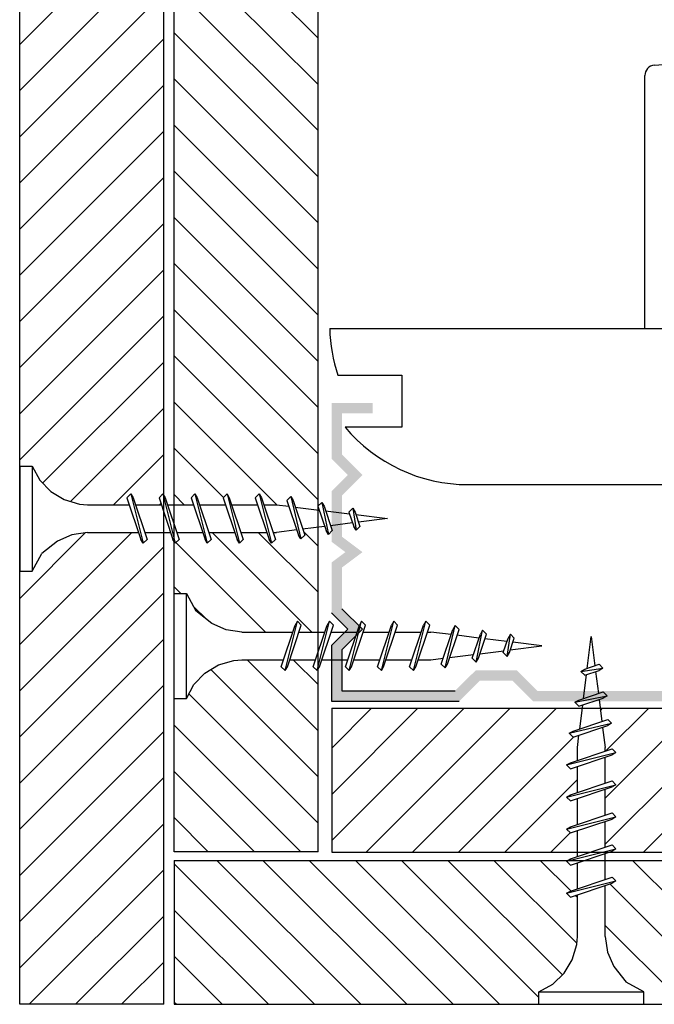
# Model space of a CAD drawing. Units: millimetres. Extents: x 255 to 1374, y 248 to 924.
# Drawn here: x 383 to 445, y 248 to 343 of the extents above; entities that cross this region are included whole.
import ezdxf

# ---------------------------------------------------------------- set-up
doc = ezdxf.new("R2010")
doc.units = ezdxf.units.MM
for name, color, linetype in [('CETRIS', 1, 'Continuous'), ('NOSNÉ KONSTRUKCE', 33, 'Continuous'), ('SPOJOVACÍ', 180, 'Continuous')]:
    doc.layers.add(name, color=color, linetype=linetype)
pattern_1 = [(45, (-30440.15201387741, -9342.890358251308), (-2.245064030267287, 2.245064030267288), [])]
pattern_2 = [(135, (-30440.15201387741, -9342.890358251308), (-2.245064030267288, -2.245064030267287), [])]

msp = doc.modelspace()

# ---------------------------------------------------------------- hatches: boundary and pattern name
at = {"layer": 'CETRIS'}
h = msp.add_hatch(dxfattribs=at)
h.set_pattern_fill('ANSI31', color=256, style=0)
h.set_pattern_definition(pattern_1)
h.paths.add_polyline_path([(397.2508426143231, 586.7804044096092), (396.7932720251173, 587.2379750014724), (397.0192489066812, 587.9104920998933), (394.4949064696174, 587.9104920998916), (394.2687749153101, 587.2379750014543), (394.0511137792691, 586.8603236261524), (393.6725322304464, 587.237975001467), (393.8986637847028, 587.9104920998933), (389.8504398854256, 587.9104920998933), (389.0635111622886, 587.8444496179717), (387.5826712952384, 587.4165687536724), (386.2636820169482, 586.6203382743578), (385.1949100275214, 585.5097083739919), (384.4507693910545, 584.1600232904447), (383.2508426143231, 584.1600232904466), (383.2508426143231, 299.9646385362493), (384.4507693910618, 299.9646385362511), (385.1949100275214, 298.6149534526875), (386.2636820169628, 297.5043235523435), (387.5826712952457, 296.7080930730162), (389.0635111622741, 296.2802122087205), (389.8504398854183, 296.2141697268007), (393.8986637847028, 296.2141697267989), (393.6725322304464, 296.8866868252271), (394.0511137792764, 297.2643382005417), (394.2687749153319, 296.8866868252307), (394.494906469632, 296.2141697268025), (397.0192489066812, 296.2141697268007), (396.7932720251101, 296.8866868252307), (397.2508426143231, 297.3442574170885)])
h.paths.add_polyline_path([(397.2508426143231, 293.5147995640645), (395.4025603745667, 293.5147995640645), (395.6286919288668, 292.8422824656326), (395.2510405557386, 292.4646310946891), (395.0324492437048, 292.8422824656399), (394.8063176894557, 293.5147995640645), (389.8504398854038, 293.5147995640645), (388.3268119319891, 293.2878366731829), (386.9129447222712, 292.6748508240334), (385.3885204126181, 291.465176679555), (384.4507693910545, 289.7643307589796), (383.2508426143231, 289.7643307589833), (383.2508426143231, 247.6238359823846), (397.2508426143231, 247.6238359823828)])
h.paths.add_polyline_path([(397.2508426143231, 610.5232366241753), (383.2508426143231, 610.5232366241753), (383.2508426143231, 594.3603310677144), (384.4507693910472, 594.3603310677127), (385.3885204126036, 592.65948514713), (386.9129447222712, 591.4498110026587), (388.3268119319745, 590.8368251535129), (389.8504398854183, 590.6098622626295), (394.8063176894557, 590.6098622626295), (395.032449243712, 591.282379361074), (395.2510405557386, 591.6600307320012), (395.6286919288741, 591.2823793610596), (395.402560374574, 590.6098622626295), (397.2508426143231, 590.6098622626295)])
h.paths.add_polyline_path([(634.9134774469039, 609.7107366241771, -0.4142135623724394), (634.1009774469039, 610.5232366241753), (620.9134774469039, 610.5232366241771), (620.9134774469039, 590.6098622626295), (622.7617596866529, 590.6098622626295), (622.5356281323602, 591.2823793610559), (622.9132795054956, 591.660030732005), (623.1318708175003, 591.2823793610669), (623.3580023717641, 590.6098622626314), (628.3138801758232, 590.6098622626295), (629.8375081292525, 590.8368251535129), (631.2513753389412, 591.4498110026606), (632.7757996486162, 592.6594851471373), (633.7135506701724, 594.3603310677127), (634.9134774469039, 594.3603310677144)])
h.paths.add_polyline_path([(634.9134774469039, 584.1600232904447), (633.7135506701724, 584.1600232904447), (632.9694100337055, 585.5097083739884), (631.9006380442788, 586.6203382743488), (630.5816487659813, 587.416568753676), (629.100808898931, 587.8444496179699), (628.3138801758085, 587.9104920998933), (624.265656276524, 587.9104920998933), (624.4917878307806, 587.2379750014651), (624.1132062819579, 586.8603236261524), (623.895545145895, 587.2379750014888), (623.669413591595, 587.9104920998933), (621.1450711545385, 587.9104920998933), (621.3710480361096, 587.2379750014633), (620.9134774469039, 586.7804044096073), (620.9134774469112, 572.805391931367), (634.9134774469039, 563.6733616776773)])
h.paths.add_polyline_path([(634.9134774469039, 563.6733616776719), (620.9134774469039, 572.8053919313616), (620.9134774469039, 361.0053663057433), (634.9134774468966, 368.5452878354726)])
h.paths.add_polyline_path([(634.9134774469039, 368.5452878354726), (620.9134774469039, 361.0053663057451), (620.9134774469039, 309.2135616356763), (634.9134774469039, 315.9748859810215)])
h.paths.add_polyline_path([(634.9134774468966, 315.9748859810197), (620.9134774469039, 309.2135616356745), (620.9134774469039, 297.3265876680934), (621.3533782872237, 296.8866868252307), (621.1274014056526, 296.2141697268025), (623.6517438427016, 296.2141697268007), (623.8778753970164, 296.8866868252307), (624.0955365330574, 297.2643382005453), (624.4741180818874, 296.8866868252307), (624.2479865276309, 296.2141697268025), (628.2962104269154, 296.2141697268025), (629.0831391500451, 296.2802122087223), (630.563979017088, 296.708093073018), (631.8829682953929, 297.504323552338), (632.9517402847978, 298.6149534526821), (633.695880921272, 299.9646385362493), (634.9134774469039, 299.9646385362493)])
h.paths.add_polyline_path([(634.9134774469039, 289.7643307589815), (633.6958809212865, 289.7643307589815), (632.7581298997229, 291.4651766795477), (631.2337055900625, 292.6748508240316), (629.8198383803665, 293.2878366731811), (628.29621042693, 293.5147995640627), (623.3403326228708, 293.5147995640627), (623.1142010686217, 292.8422824656363), (622.8956097565879, 292.4646310946909), (622.5179583834597, 292.8422824656363), (622.7440899377597, 293.5147995640645), (620.9134774469039, 293.5147995640627), (620.9134774469039, 247.6238359823828), (634.9134774469039, 247.6238359823846)])
h = msp.add_hatch(dxfattribs=at)
h.set_pattern_fill('ANSI31', color=256, angle=90, style=0)
h.set_pattern_definition(pattern_2)
h.paths.add_polyline_path([(412.2508426143231, 280.0012308931882), (411.7932720251173, 280.4588014850423), (412.0192489066885, 281.1313185834724), (409.4949064696248, 281.1313185834724), (409.2687749153319, 280.4588014850569), (409.0511137792764, 280.0811501097296), (408.6725322304464, 280.4588014850441), (408.8986637846955, 281.1313185834706), (404.8504398853892, 281.1313185834706), (404.0635111622886, 281.0652761015508), (402.5826712952311, 280.6373952372496), (401.2636820169482, 279.8411647579387), (400.1949100275214, 278.7305348575655), (399.4507693910618, 277.3808497740237), (398.2508426143231, 277.3808497740237), (398.2508426143231, 262.4479075431654), (412.2508426143231, 262.4479075431654)])
h.paths.add_polyline_path([(412.2508426143231, 294.018629667692), (410.7679595625358, 293.8333499815862), (410.9598493951107, 293.2627219243213), (410.5812678460043, 292.8850705533741), (410.363606709956, 293.2627219243231), (410.1958823717486, 293.7614883883134), (407.8961222484122, 293.4749680126797), (408.1088605809764, 292.8422824656345), (407.7312092078482, 292.4646310946927), (407.5126178958071, 292.8422824656418), (407.286486341507, 293.5147995640627), (404.7629194074743, 293.5147995640645), (404.989050961738, 292.8422824656363), (404.6104694129081, 292.4646310946909), (404.3928082768525, 292.8422824656399), (404.1666767225451, 293.5147995640645), (401.6431097885124, 293.5147995640645), (401.8692413427689, 292.8422824656363), (401.4906597939316, 292.4646310946909), (401.2729986576069, 292.8422824656636), (401.046867103365, 293.5147995640627), (398.5225246663085, 293.5147995640663), (398.7485015478359, 292.8422824656381), (398.2508426143231, 292.3446235346464), (398.2508426143085, 287.5811575512898), (399.4507693910618, 287.5811575512916), (400.3885204126036, 285.880311630709), (401.9129447222858, 284.670637486236), (403.3268119319745, 284.057651637092), (404.8504398854038, 283.8306887462085), (409.8063176894629, 283.8306887462104), (410.032449243712, 284.5032058446204), (410.2510405557313, 284.8808572155803), (410.6286919288668, 284.5032058446349), (410.4025603745667, 283.8306887462085), (412.2508426143231, 283.8306887462085)])
h.paths.add_polyline_path([(412.2508426143231, 588.0501250315782), (412.2444221688911, 588.0565297019884), (412.2508426143231, 588.0756106042109), (412.2508426143158, 588.4146360353197), (410.0441148815789, 588.1387950675298), (409.8268952757262, 587.492843168874), (409.6083039636996, 587.1142616205752), (409.2306525905642, 587.4928431688577), (409.4218322673023, 588.0613594162269), (408.2158307973204, 587.9104920998952), (406.975075121727, 587.9104920998933), (406.7489435674342, 587.2379750014597), (406.531282431386, 586.8603236261524), (406.1527008822722, 587.237975001467), (406.378832436565, 587.9104920998916), (403.8552655027142, 587.9104920998916), (403.6291339484505, 587.2379750014633), (403.4105426364458, 586.8603236261578), (403.0328912633176, 587.2379750014651), (403.2590228176177, 587.9104920998933), (400.7354558837596, 587.9104920998933), (400.5093243294886, 587.2379750014524), (400.2907330174694, 586.8603236261578), (399.9130816443411, 587.237975001467), (400.1392131985976, 587.9104920998952), (398.2508426143231, 587.9104920998952), (398.2508426143231, 296.2141697268025), (400.1392131985976, 296.2141697267989), (399.9130816443484, 296.8866868252271), (400.2907330174694, 297.2643382005435), (400.5093243295105, 296.8866868252034), (400.7354558837524, 296.2141697268007), (403.2590228176104, 296.2141697268025), (403.0328912633176, 296.8866868252289), (403.4105426364458, 297.2643382005362), (403.6291339484505, 296.8866868252525), (403.855265502707, 296.2141697267989), (406.378832436565, 296.2141697267989), (406.1527008822795, 296.8866868252307), (406.5312824313787, 297.2643382005399), (406.748943567427, 296.8866868252507), (406.975075121727, 296.2141697268007), (408.2158307973132, 296.2141697267989), (409.4218322673023, 296.0633024104654), (409.2306525905715, 296.6318186578364), (409.6083039636924, 297.0104002061189), (409.8268952757262, 296.6318186578455), (410.0441148815789, 295.9858667591661), (412.2508426143231, 295.7100257913726), (412.2508426143231, 296.0490512224687), (412.2444221688838, 296.0681321246984), (412.2508426143231, 296.0745367951212)])
h.paths.add_polyline_path([(412.2508426143158, 599.1638853945706), (411.7932720251101, 599.6214559864266), (412.0192489066739, 600.2939730848511), (409.4949064696175, 600.2939730848493), (409.2687749153246, 599.621455986432), (409.0511137792764, 599.2438046111065), (408.6725322304464, 599.6214559864247), (408.8986637847028, 600.2939730848511), (404.8504398854183, 600.2939730848511), (404.0635111622886, 600.2279306029294), (402.5826712952311, 599.8000497386283), (401.2636820169555, 599.0038192593138), (400.194910027536, 597.8931893589606), (399.4507693910545, 596.5435042754024), (398.2508426143158, 596.5435042754024), (398.2508426143158, 591.7800382920659), (398.7485015478214, 591.2823793610577), (398.5225246663085, 590.6098622626295), (401.046867103365, 590.6098622626295), (401.2729986576359, 591.2823793610778), (401.4906597939389, 591.6600307320086), (401.8692413427689, 591.2823793610559), (401.6431097885197, 590.6098622626295), (404.1666767225597, 590.6098622626295), (404.3928082768743, 591.2823793610759), (404.6104694129081, 591.6600307320012), (404.989050961738, 591.2823793610596), (404.7629194074889, 590.6098622626295), (407.2864863415215, 590.6098622626276), (407.5126178958289, 591.2823793610559), (407.7312092078482, 591.6600307320012), (408.1088605809837, 591.2823793610596), (407.8961222484267, 590.6496938140126), (410.1958823717486, 590.3631734383825), (410.3636067099633, 590.8619399023964), (410.581267845997, 591.2395912733181), (410.959849395118, 590.8619399023727), (410.7679595625431, 590.291311845106), (412.2508426143158, 590.1060321590039)])
h.paths.add_polyline_path([(412.2508426143231, 610.5232366241771), (398.2508426143158, 610.5232366241771), (398.2508426143158, 606.7438120526703), (399.4507693910618, 606.7438120526722), (400.3885204126109, 605.042966132095), (401.9129447222858, 603.8332919876093), (403.3268119319891, 603.2203061384689), (404.8504398853892, 602.9933432475872), (409.8063176894556, 602.9933432475872), (410.032449243712, 603.66586034603), (410.2510405557386, 604.0435117169627), (410.6286919288668, 603.6658603460173), (410.4025603745667, 602.9933432475872), (412.2508426143231, 602.9933432475872)])
h.paths.add_polyline_path([(619.9134774469039, 610.5232366241771), (605.9134774469039, 610.5232366241771), (605.9134774469039, 602.9933432475872), (607.7617596866603, 602.9933432475854), (607.5356281323674, 603.6658603460173), (607.9132795054956, 604.0435117169608), (608.1318708175075, 603.6658603460118), (608.3580023717567, 602.9933432475872), (613.3138801758232, 602.9933432475891), (614.8375081292451, 603.2203061384726), (616.2513753389484, 603.8332919876202), (617.775799648616, 605.042966132093), (618.7135506701651, 606.7438120526685), (619.9134774469111, 606.7438120526685)])
h.paths.add_polyline_path([(619.9134774469039, 596.5435042754024), (618.7135506701724, 596.5435042754024), (617.9694100336982, 597.8931893589479), (616.9006380442787, 599.0038192593138), (615.5816487659959, 599.8000497386247), (614.1008088989456, 600.2279306029277), (613.3138801758304, 600.2939730848511), (609.2656562765242, 600.2939730848511), (609.4917878307878, 599.6214559864247), (609.1132062819506, 599.2438046111137), (608.8955451459022, 599.6214559864156), (608.6694135916022, 600.2939730848511), (606.145071154553, 600.293973084853), (606.3710480361241, 599.6214559864247), (605.9134774469039, 599.1638853945706), (605.9134774469185, 590.1060321590039), (607.3963604986837, 590.291311845106), (607.2044706661163, 590.861939902369), (607.5830522152227, 591.2395912733181), (607.8007133512637, 590.861939902369), (607.9684376894711, 590.3631734383806), (610.2681978128003, 590.6496938140126), (610.0554594802579, 591.2823793610632), (610.4331108533788, 591.660030732005), (610.6517021654053, 591.282379361065), (610.8778337197054, 590.6098622626295), (613.401400653738, 590.6098622626276), (613.1752690994963, 591.2823793610542), (613.5538506483189, 591.660030732005), (613.7715117843745, 591.2823793610396), (613.9976433386673, 590.6098622626295), (616.5212102727146, 590.6098622626314), (616.2950787184581, 591.2823793610577), (616.6736602672881, 591.6600307320067), (616.8913214036056, 591.2823793610432), (617.117452957862, 590.6098622626295), (619.6417953949257, 590.6098622626295), (619.4158185134056, 591.2823793610596), (619.9134774469039, 591.7800382920512)])
h.paths.add_polyline_path([(619.9134774469039, 587.9104920998933), (618.0251068626294, 587.9104920998933), (618.2512384168712, 587.2379750014633), (617.8735870437577, 586.8603236261524), (617.6549957317238, 587.2379750014543), (617.4288641774674, 587.9104920998933), (614.9052972436093, 587.9104920998933), (615.1314287979094, 587.2379750014651), (614.7537774247812, 586.8603236261542), (614.535186112762, 587.2379750014651), (614.3090545585055, 587.9104920998933), (611.7854876246474, 587.9104920998933), (612.0116191789475, 587.2379750014615), (611.633037629841, 586.860323626156), (611.4153764938, 587.2379750014615), (611.1892449395, 587.9104920998952), (609.9484892638993, 587.9104920998916), (608.7424877939247, 588.0613594162286), (608.9336674706628, 587.4928431688577), (608.5560160975274, 587.1142616205788), (608.3374247854935, 587.4928431688649), (608.1202051796408, 588.1387950675279), (605.9134774469039, 588.4146360353179), (605.9134774469039, 588.0756106042217), (605.9198978923285, 588.0565297019901), (605.9134774469039, 588.050125031582), (605.9134774469039, 583.3463997277294, -0.1597071721540655), (605.9134774469039, 582.8402611807641), (605.9134774469039, 582.5897100603169), (619.9134774469039, 573.4576798066236)])
h.paths.add_polyline_path([(619.9134774469039, 573.457679806631), (605.9134774469039, 582.5897100603133), (605.9134774469039, 352.9268789524621), (619.9134774469039, 360.4668004821896)])
h.paths.add_polyline_path([(619.9134774469039, 360.4668004821933), (605.9134774469039, 352.9268789524603), (605.9134774469039, 301.9692855513776), (619.9134774469039, 308.7306098967264)])
h.paths.add_polyline_path([(619.9134774469039, 308.7306098967228), (605.9134774469039, 301.969285551374), (605.9134774469039, 295.7122345099933), (608.1025354307621, 295.9858667591661), (608.3197550366076, 296.6318186578127), (608.5383463486341, 297.0104002061189), (608.915997721755, 296.6318186578346), (608.7248180450242, 296.0633024104672), (609.9308195150278, 296.2141697268025), (611.1715751905994, 296.2141697268007), (611.3977067448996, 296.8866868252307), (611.6153678809478, 297.264338200538), (611.9939494300543, 296.8866868252271), (611.7678178757541, 296.2141697268007), (614.2913848096123, 296.2141697268007), (614.5175163638542, 296.8866868252234), (614.736107675888, 297.2643382005362), (615.1137590490162, 296.8866868252289), (614.887627494716, 296.2141697268007), (617.4111944285814, 296.2141697268007), (617.6373259828233, 296.8866868252234), (617.8559172948644, 297.2643382005417), (618.2335686679926, 296.8866868252289), (618.0074371137362, 296.2141697268007), (619.9134774469039, 296.2141697268025)])
h.paths.add_polyline_path([(619.9134774469039, 292.3269537858459), (619.3981487644978, 292.8422824656363), (619.6241256460252, 293.5147995640645), (617.0997832089688, 293.5147995640645), (616.8736516547124, 292.8422824656326), (616.6559905184022, 292.4646310946873), (616.2774089695649, 292.8422824656363), (616.5035405238214, 293.5147995640663), (613.979973589774, 293.5147995640663), (613.753842035474, 292.8422824656345), (613.5361808994257, 292.4646310946891), (613.157599350603, 292.8422824656345), (613.3837309048594, 293.5147995640645), (610.8601639708122, 293.5147995640645), (610.6340324165121, 292.8422824656254), (610.4154411044856, 292.4646310946927), (610.0377897313647, 292.8422824656381), (610.2505280639215, 293.4749680126797), (607.9507679405851, 293.7614883883134), (607.7830436023778, 293.2627219243104), (607.5653824663295, 292.8850705533795), (607.1868009172231, 293.2627219243195), (607.3786907497979, 293.833349981588), (605.9134774469039, 294.0164219106309), (605.9134774469039, 283.8306887462067), (607.744089937767, 283.8306887462085), (607.5179583834669, 284.5032058446386), (607.8956097565878, 284.880857215584), (608.1142010686217, 284.5032058446185), (608.3403326228708, 283.8306887462104), (613.2962104269299, 283.8306887462085), (614.8198383803592, 284.057651637092), (616.2337055900625, 284.6706374862433), (617.7581298997156, 285.880311630709), (618.6958809212792, 287.5811575512916), (619.9134774469039, 287.5811575512916)])
h.paths.add_polyline_path([(619.9134774469039, 277.3808497740237), (618.6958809212719, 277.3808497740237), (617.9517402848196, 278.7305348575528), (616.8829682953855, 279.8411647579332), (615.5639790171026, 280.6373952372514), (614.0831391500523, 281.0652761015526), (613.2962104269154, 281.1313185834742), (609.2479865276382, 281.131318583476), (609.4741180818946, 280.4588014850478), (609.0955365330645, 280.081150109735), (608.8778753970018, 280.4588014850332), (608.6517438427016, 281.1313185834724), (606.1274014056452, 281.1313185834724), (606.3533782872164, 280.4588014850405), (605.9134774469039, 280.0189006421833), (605.9134774469039, 262.4479075431654), (619.9134774469039, 262.4479075431654)])
h = msp.add_hatch(dxfattribs=at)
h.set_pattern_fill('ANSI31', color=256, style=0)
h.set_pattern_definition(pattern_1)
h.paths.add_polyline_path([(437.4644863527992, 270.7518258046375), (436.791969254371, 270.5256942503374), (436.41431787906, 270.9042757994475), (436.791969254371, 271.1219369354939), (437.4644863527992, 271.3480684897922), (437.4644863527992, 272.5888241653856), (437.6153536691326, 273.7948256353638), (437.0468374217725, 273.6036459586312), (436.668255873481, 273.9812973317593), (437.0468374217653, 274.1998886437877), (437.6927893204319, 274.417108249635), (437.9434745015223, 276.4225896896669), (413.5782543671721, 276.4225896896669), (413.5782543671721, 262.4225896896668), (437.4644863527992, 262.4225896896668), (437.4644863527992, 264.5122065666646), (436.791969254371, 264.2860750124082), (436.41431787906, 264.6637263855363), (436.791969254371, 264.8823176975611), (437.4644863527992, 265.1084492518139), (437.4644863527992, 267.6320161856756), (436.791969254371, 267.4058846313773), (436.41431787906, 267.7835360045037), (436.791969254371, 268.0021273165248), (437.4644863527992, 268.2282588707812)])
h.paths.add_polyline_path([(452.4076029840271, 273.0704108600448), (451.7350858855989, 272.8442793057902), (451.3574345102879, 273.2228608546183), (451.7350858855989, 273.4405219906702), (452.4076029840271, 273.6666535449703), (452.4076029840271, 276.190995982025), (451.7350858856061, 275.9650191004575), (451.2775152937447, 276.422589689665), (439.6851712471016, 276.422589689665), (439.8453060980082, 275.1409529305974), (440.4159341552785, 275.3328427631722), (440.7935855262239, 274.9542612140621), (440.4159341552931, 274.7366000780211), (439.9171676912865, 274.5688757398102), (440.2036880669238, 272.2691156164791), (440.8363736139635, 272.4818539490361), (441.2140249849089, 272.1042025759097), (440.8363736139635, 271.8856112638813), (440.1638565155353, 271.6594797095831), (440.1638565155353, 269.1359127755413), (440.8363736139635, 269.3620443297977), (441.2140249849089, 268.9834627809714), (440.8363736139635, 268.7658016449195), (440.1638565155353, 268.5396700906212), (440.1638565155353, 266.0161031565739), (440.8363736139635, 266.2422347108285), (441.2140249849089, 265.8636531620004), (440.8363736139635, 265.6459920256811), (440.1638565155353, 265.4198604714283), (440.1638565155353, 262.8955180343664), (440.8363736139635, 263.1214949158902), (441.2140249849089, 262.7438435430367), (440.6590076924967, 262.4225896896668), (448.6571341745785, 262.4225896896668), (448.6571341745785, 263.6225164663983), (450.0068192581438, 264.3666571028761), (451.1174491584951, 265.4354290922901), (451.9136796378206, 266.7544183705895), (452.3415605021127, 268.2352582376724), (452.4076029840271, 269.022186960693)])
h.paths.add_polyline_path([(563.0396771655705, 269.0221869607166), (563.0396771655705, 273.9780647648067), (562.3671600671423, 274.2041963190522), (561.9895086961969, 274.4227876310806), (562.3671600671423, 274.8004390042142), (563.0396771655705, 274.5743074499141), (563.0396771655705, 276.4225896896669), (455.1069731467633, 276.4225896896669), (455.1069731467633, 274.5743074499123), (455.7794902451915, 274.8004390042106), (456.1571416161369, 274.4227876310824), (455.7794902451769, 274.204196319054), (455.1069731467633, 273.978064764803), (455.1069731467633, 269.0221869607676), (455.3339360376467, 267.4985590073474), (455.9469218867944, 266.0846917976314), (457.1565960312782, 264.5602674879583), (458.8574419518463, 263.6225164663983), (458.8574419518463, 262.4225896896668), (559.2892083604874, 262.4225896896668), (559.2892083604802, 263.6225164663946), (560.9900542810556, 264.5602674879546), (562.1997284255394, 266.0846917976241), (562.8127142746871, 267.4985590073274)])
h.paths.add_polyline_path([(577.3102766983774, 272.4818539490397), (577.9429622454172, 272.2691156164846), (578.2294826210472, 274.5688757398029), (577.7307161570697, 274.7366000780139), (577.353064786117, 274.9542612140676), (577.7307161570552, 275.3328427631686), (578.3013442143182, 275.1409529305956), (578.4614790652321, 276.4225896896669), (566.8691350185964, 276.4225896896669), (566.4115644267349, 275.9650191004539), (565.7390473283067, 276.190995982025), (565.7390473283067, 273.6666535449703), (566.4115644267276, 273.4405219906721), (566.7892158020459, 273.2228608546238), (566.4115644267349, 272.8442793057938), (565.7390473283067, 273.070410860043), (565.7390473283067, 269.0221869607548), (565.8050898102356, 268.2352582376088), (566.2329706745277, 266.7544183705877), (567.0292011538457, 265.435429092281), (568.1398310542045, 264.3666571028725), (569.4895161377553, 263.6225164663928), (569.4895161377553, 262.4225896896668), (577.487642619837, 262.4225896896668), (576.9326253274393, 262.7438435430385), (577.3102766983702, 263.1214949158884), (577.9827937967984, 262.8955180343627), (577.9827937967984, 265.4198604714283), (577.3102766983556, 265.6459920256939), (576.9326253274248, 265.8636531619986), (577.3102766983702, 266.2422347108304), (577.9827937967984, 266.0161031565776), (577.9827937967984, 268.5396700906212), (577.3102766983847, 268.7658016449122), (576.9326253274248, 268.9834627809659), (577.3102766983629, 269.3620443297995), (577.9827937967984, 269.1359127755394), (577.9827937967984, 271.6594797095813), (577.3102766983556, 271.8856112638905), (576.9326253274248, 272.1042025759097)])
h.paths.add_polyline_path([(604.5683959451617, 276.422589689665), (580.203175810804, 276.4225896896669), (580.4538609918945, 274.417108249635), (581.0998128905612, 274.1998886437841), (581.4783944388527, 273.9812973317593), (581.0998128905684, 273.6036459586293), (580.5312966432011, 273.7948256353565), (580.6821639595345, 272.5888241653856), (580.6821639595345, 271.3480684897977), (581.3546810579627, 271.1219369354903), (581.7323324332737, 270.9042757994457), (581.3546810579627, 270.5256942503392), (580.6821639595345, 270.7518258046393), (580.6821639595345, 268.228258870783), (581.3546810579483, 268.0021273165248), (581.7323324332737, 267.7835360045055), (581.3546810579627, 267.4058846313791), (580.6821639595345, 267.6320161856792), (580.6821639595345, 265.1084492518139), (581.3546810579483, 264.8823176975702), (581.7323324332737, 264.6637263855382), (581.3546810579627, 264.2860750124082), (580.6821639595345, 264.5122065666628), (580.6821639595345, 262.4225896896687), (604.5683959451617, 262.4225896896668)])
h = msp.add_hatch(dxfattribs=at)
h.set_pattern_fill('ANSI31', color=256, angle=90, style=0)
h.set_pattern_definition(pattern_2)
h.paths.add_polyline_path([(437.4644863527992, 258.2716571527589), (436.791969254371, 258.0455255985061), (436.4143178790673, 258.4241071473379), (436.791969254371, 258.6417682833862), (437.4644863527992, 258.8678998376826), (437.4644863527992, 261.3922422747391), (436.7919692543637, 261.166265393168), (436.3343986625168, 261.6238359823828), (398.2698479756563, 261.6238359823828), (398.2698479756563, 247.6238359823828), (433.7140175433505, 247.6238359823828), (433.7140175433505, 248.8237627591161), (435.0637026269232, 249.5679033955939), (436.17433252726, 250.6366753850079), (436.9705630065855, 251.9556646633127), (437.3984438708776, 253.4365045303629), (437.4644863527992, 254.2234332535381)])
h.paths.add_polyline_path([(577.9827937967984, 259.179311057519), (577.3102766983702, 259.4054426117791), (576.9326253274176, 259.6240339237965), (577.3102766983702, 260.0016852969247), (577.9827937967984, 259.7755537426264), (577.9827937968057, 261.6238359823828), (440.1638565155353, 261.6238359823828), (440.1638565155353, 259.7755537426282), (440.8363736139635, 260.0016852969265), (441.2140249849089, 259.6240339237983), (440.8363736139635, 259.40544261177), (440.1638565155353, 259.1793110575153), (440.1638565155353, 254.2234332534599), (440.3908194064188, 252.6998053000434), (441.0038052555519, 251.2859380903364), (442.213479400043, 249.7615137806669), (443.9143253206184, 248.8237627591124), (443.9143253206184, 247.6238359823828), (574.2323249917152, 247.6238359823828), (574.2323249917152, 248.8237627591142), (575.9331709122907, 249.7615137806669), (577.1428450567673, 251.2859380903291), (577.7558309059149, 252.6998053000525), (577.9827937967984, 254.223433253509)])
h.paths.add_polyline_path([(619.8944720855706, 261.6238359823846), (581.812251649817, 261.6238359823846), (581.3546810579627, 261.1662653931716), (580.6821639595345, 261.3922422747409), (580.6821639595345, 258.8678998376826), (581.3546810579627, 258.6417682833862), (581.7323324332737, 258.4241071473379), (581.3546810579627, 258.0455255985061), (580.6821639595345, 258.2716571527589), (580.6821639595345, 254.2234332534945), (580.7482064414561, 253.4365045303611), (581.1760873057555, 251.9556646632872), (581.9723177850738, 250.6366753849952), (583.0829476854323, 249.5679033955975), (584.4326327689832, 248.8237627591088), (584.4326327689832, 247.623835982381), (619.8944720855706, 247.6238359823828)])
at = {"layer": 'NOSNÉ KONSTRUKCE'}
msp.add_hatch(color=256, dxfattribs=at).paths.add_polyline_path([(413.5749944271938, 297.5193302906145), (415.1607666950058, 299.1050793188869), (413.5749792544938, 300.690813174092), (413.574953352252, 306.1050549220117), (417.5749449470731, 306.1050740583587), (417.5749497311608, 305.1050740583696), (414.5749581363324, 305.1050597061193), (414.574977272814, 301.1050386154411), (416.5749973861729, 299.1050860846998), (414.5749964088444, 297.1051144174662), (414.5750155453333, 293.1050933267952), (416.5750332667867, 291.6051070976145), (414.5750298975817, 290.1051017319523), (414.5750490340706, 286.1050806412831), (416.5750691474222, 284.1051281105455), (414.5750681700937, 282.1051564433064), (414.5750873065826, 278.1051353526336), (425.5750241900659, 278.1051879773976), (427.5750251674017, 280.1051596446295), (431.5749978117365, 280.1051787808873), (433.5750179250807, 278.1052262501425), (444.5749548085713, 278.1052788749029), (455.5748916920692, 278.105331499667), (457.5748926693904, 280.1053031668989), (461.5748653137179, 280.1053223031585), (463.5748854270696, 278.1053697724118), (474.5748223105675, 278.1054223971759), (474.5748031740713, 282.1054434878488), (472.5747830607343, 284.1053960185954), (474.5747840380554, 286.1053676858291), (474.5747649015738, 290.1053887765037), (472.5747471800986, 291.6053750056716), (474.5747505493182, 293.1053803713412), (474.5747314128293, 297.1054014620122), (472.5747112994777, 299.1053539927479), (474.5747122767989, 301.1053256599962), (474.5746931403245, 305.1053467506599), (471.5749598872116, 305.1053323996466), (471.5749646700697, 306.1050740583587), (475.5749562648979, 306.1050549220117), (475.5749303626562, 300.6908131741029), (473.989142922137, 299.1050793188796), (475.5749151899562, 297.5193302906127), (475.5748916797292, 292.6050861203811), (474.2415516297096, 291.6050991240836), (475.5748821116194, 290.6050993701656), (475.5748586013924, 285.6908551999467), (473.9890711608804, 284.1051213447272), (475.5748434287069, 282.5193723164493), (475.5748414484533, 282.1054482717618), (475.5748031740568, 282.1054482719455), (475.5748223105529, 278.1054271812745), (475.5748175264434, 277.1051305685495), (463.1606741754494, 277.105189959012), (461.1606731981137, 279.1051616262457), (457.9891134888439, 279.105176799293), (455.9892025924036, 277.1053334817579), (433.1608162416432, 277.10522426855), (431.1607961282771, 279.1051767992949), (427.9892364190218, 279.1051616262457), (425.9892354417006, 277.105189959012), (413.5750920906994, 277.1051305685495), (413.5750661884357, 282.519372316442), (415.1608384562623, 284.1051213447308), (413.5750510157431, 285.690855199954), (413.5750275055234, 290.6050993701674), (414.9083579874331, 291.6050991240781), (413.5750179374135, 292.6050861203775)])

# ---------------------------------------------------------------- linework, layer by layer
at = {"layer": 'CETRIS'}
for p, q in [((383.2508426143231, 247.6238359823846), (383.2508426143231, 610.5232366241753)), ((397.2508426143231, 247.623835982381), (397.2508426143231, 610.5232366241753)), ((398.2508426143231, 262.4479075431654), (398.2508426143231, 610.5232366241753)), ((412.2508426143231, 262.4479075431654), (412.2508426143231, 610.5232366241753)), ((413.5782543671721, 276.4225896896669), (413.5782543671721, 262.4225896896668)), ((413.5782543671721, 276.4225896896669), (604.5683959451617, 276.4225896896669)), ((412.2508426143231, 262.4479075431654), (398.2508426143231, 262.4479075431654)), ((413.5782543671721, 262.4225896896668), (604.5683959451617, 262.4225896896668)), ((398.2698479756563, 261.6238359823828), (619.8944720855706, 261.6238359823828)), ((398.2698479756563, 261.6238359823828), (398.2698479756563, 247.6238359823828)), ((397.2508426143231, 247.623835982381), (383.2508426143231, 247.6238359823846)), ((398.2698479756563, 247.6238359823828), (619.8944720855706, 247.6238359823828))]:
    msp.add_line(p, q, dxfattribs=at)
at = {"layer": 'NOSNÉ KONSTRUKCE'}
for p, q in [((444.9425764584066, 338.9575877821125), (485.4738883591544, 342.2160141716731)), ((444.0227107395239, 313.3411074648747), (444.0227107395385, 337.9608037046973)), ((413.3872289888731, 313.3411074648747), (474.6461218125022, 313.3411074648747)), ((414.1900589454653, 308.8013036680413), (420.3866868309906, 308.8013036680395)), ((420.3866868309906, 308.8013036680413), (420.3866868309906, 303.7661341535631)), ((420.3866868309906, 303.7661341535631), (414.8786522721475, 303.7661341535631)), ((415.1608384562623, 284.1051213447272), (413.5750510157504, 285.6908551999504)), ((416.575069147415, 284.1051281105419), (414.5750490340633, 286.1050806412886)), ((413.5750661884357, 282.5193723164493), (415.1608384562623, 284.1051213447272)), ((414.5750681700937, 282.1051564433064), (416.575069147415, 284.1051281105419)), ((413.5750661884357, 282.5193723164493), (413.5750920906994, 277.1051305685495)), ((414.5750681700937, 282.1051564433064), (414.5750873065826, 278.1051353526336)), ((414.5750873065826, 278.1051353526336), (425.5750241900732, 278.1051879773976)), ((413.5750920906994, 277.1051305685495), (425.9892354417006, 277.105189959012))]:
    msp.add_line(p, q, dxfattribs=at)
msp.add_lwpolyline([(426.8385963965465, 298.1723557867144), (461.1947544048216, 298.1723557867144)], dxfattribs=at)
for centre, radius, start, end in [((445.0227107395384, 337.9608037046973), 1, 94.59628425844375, 180), ((428.9642800812052, 313.7549020053183), 15.58254621860396, 181.5216683935164, 198.535612153177), ((426.8385963965465, 313.7549020053183), 15.58254621860396, 219.868131591115, 270)]:
    msp.add_arc(centre, radius, start, end, dxfattribs=at)
at = {"layer": 'SPOJOVACÍ', "linetype": 'Continuous'}
for p, q in [((383.2508426143231, 299.9646385362493), (384.4507693910545, 299.9646385362493)), ((383.2508426143231, 299.9646385362493), (383.2508426143231, 289.7643307589815)), ((384.4507693910545, 299.9646385362493), (385.1949100275287, 298.6149534526985)), ((384.4507693910545, 299.9646385362493), (384.4507693910545, 289.7643307589815)), ((385.1949100275287, 298.6149534526985), (386.2636820169409, 297.5043235523398)), ((386.2636820169409, 297.5043235523398), (387.5826712952384, 296.7080930730217)), ((394.0511137792764, 297.2643382005399), (393.6725322304464, 296.8866868252289)), ((393.6725322304464, 296.8866868252289), (395.032449243712, 292.8422824656363)), ((394.0511137792764, 297.2643382005399), (395.2510405557386, 292.4646310946909)), ((394.0511137792764, 297.2643382005399), (394.2687749153246, 296.8866868252289)), ((394.2687749153246, 296.8866868252289), (395.6286919288668, 292.8422824656363)), ((397.1709233982382, 297.2643382005399), (396.7932720251101, 296.8866868252289)), ((396.7932720251101, 296.8866868252289), (398.1522588629504, 292.8422824656363)), ((397.1709233982382, 297.2643382005399), (398.370850174977, 292.4646310946909)), ((397.1709233982382, 297.2643382005399), (397.3895147102648, 296.8866868252289)), ((397.3895147102648, 296.8866868252289), (398.7485015478286, 292.8422824656363)), ((400.2907330174767, 297.2643382005399), (399.9130816443484, 296.8866868252289)), ((399.9130816443484, 296.8866868252289), (401.2729986576214, 292.8422824656363)), ((400.2907330174767, 297.2643382005399), (401.4906597939389, 292.4646310946909)), ((400.2907330174767, 297.2643382005399), (400.5093243295032, 296.8866868252289)), ((400.5093243295032, 296.8866868252289), (401.8692413427689, 292.8422824656363)), ((403.4105426364458, 297.2643382005399), (403.0328912633176, 296.8866868252289)), ((403.0328912633176, 296.8866868252289), (404.3928082768598, 292.8422824656363)), ((403.4105426364458, 297.2643382005399), (404.6104694129081, 292.4646310946909)), ((403.4105426364458, 297.2643382005399), (403.6291339484651, 296.8866868252289)), ((403.6291339484651, 296.8866868252289), (404.989050961738, 292.8422824656363)), ((406.531282431386, 297.2643382005399), (406.1527008822795, 296.8866868252289)), ((406.1527008822795, 296.8866868252289), (407.5126178958217, 292.8422824656363)), ((406.531282431386, 297.2643382005399), (407.7312092078482, 292.4646310946909)), ((406.531282431386, 297.2643382005399), (406.7489435674342, 296.8866868252289)), ((406.7489435674342, 296.8866868252289), (408.1088605809764, 292.8422824656363)), ((409.6083039636996, 297.0104002061189), (409.2306525905715, 296.6318186578346)), ((409.6083039636996, 297.0104002061189), (409.8268952757262, 296.6318186578346)), ((409.6083039636996, 297.0104002061189), (410.5812678460043, 292.8850705533759)), ((387.5826712952384, 296.7080930730217), (389.0635111622886, 296.2802122087223)), ((389.0635111622886, 296.2802122087223), (389.8504398854111, 296.2141697268007)), ((389.8504398854111, 296.2141697268007), (393.8883330150911, 296.2141697268007)), ((394.4836455242675, 296.2141697268007), (397.0025615792965, 296.2141697268007)), ((397.6062456706113, 296.2141697268007), (400.1270220773204, 296.2141697268007)), ((400.721404410795, 296.2141697268007), (403.2496222236641, 296.2141697268007)), ((403.8542364909499, 296.2141697268007), (406.3722223702771, 296.2141697268007)), ((406.9684650554318, 296.2141697268007), (408.2158307973204, 296.2141697268007)), ((408.2158307973204, 296.2141697268007), (409.4129670466773, 296.0644114240776)), ((409.2306525905715, 296.6318186578346), (410.363606709956, 293.2627219243213)), ((409.8268952757262, 296.6318186578346), (410.9598493951107, 293.2627219243213)), ((410.0333943025307, 295.9872068315517), (412.3551130885953, 295.6969919820321)), ((412.6230037179976, 296.445783500013), (412.2444221688911, 296.068132124702)), ((412.2444221688911, 296.068132124702), (413.0387922987193, 293.7073459545272)), ((412.6230037179976, 296.445783500013), (412.8406648540458, 296.068132124702)), ((412.6230037179976, 296.445783500013), (413.2564534347675, 293.3296945835818)), ((412.8406648540458, 296.068132124702), (413.6350349835975, 293.7073459545272)), ((412.9857722782599, 295.617927039194), (415.3065608886154, 295.32771219404)), ((415.6367732963172, 295.8811667895415), (415.259121923189, 295.5035154185961)), ((415.259121923189, 295.5035154185961), (415.7297908757737, 294.1045310190302)), ((415.6367732963172, 295.8811667895415), (415.8553646083364, 295.5035154185961)), ((415.6367732963172, 295.8811667895415), (415.9474520120912, 293.7268796480848)), ((415.8553646083364, 295.5035154185961), (416.3260335609211, 294.1045310190302)), ((415.9269881444688, 295.250507601514), (419.0161019622737, 294.8644846476154)), ((412.8936848745052, 294.0989499680936), (410.7570710716518, 293.831989512756)), ((415.6107283739384, 294.4384641292626), (413.4657429889539, 294.1705735009518)), ((415.9474520120912, 293.7268796480848), (415.7297908757737, 294.1045310190302)), ((415.9474520120912, 293.7268796480848), (416.3260335609211, 294.1045310190302)), ((419.0161019622737, 294.8644846476154), (416.1799959610053, 294.5100876664864)), ((388.3268119319818, 293.2878366731811), (386.9129447222785, 292.6748508240334)), ((389.8504398854111, 293.5147995640645), (388.3268119319818, 293.2878366731811)), ((389.8504398854111, 293.5147995640645), (394.7933940643397, 293.5147995640645)), ((395.3970781556545, 293.5147995640645), (397.9159942106834, 293.5147995640645)), ((398.5122368958382, 293.5147995640645), (401.0404547087073, 293.5147995640645)), ((401.634837042182, 293.5147995640645), (404.155613448891, 293.5147995640645)), ((404.7565070128239, 293.5147995640645), (407.2754230678529, 293.5147995640645)), ((407.8791071594369, 293.5147995640645), (408.2158307973204, 293.5147995640645)), ((410.1868733086067, 293.7603659755323), (408.2158307973204, 293.5147995640645)), ((410.5812678460043, 292.8850705533759), (410.363606709956, 293.2627219243213)), ((410.5812678460043, 292.8850705533759), (410.9598493951107, 293.2627219243213)), ((413.2564534347675, 293.3296945835818), (413.0387922987193, 293.7073459545272)), ((413.2564534347675, 293.3296945835818), (413.6350349835975, 293.7073459545272)), ((386.9129447222785, 292.6748508240334), (385.3885204126108, 291.4651766795568)), ((395.2510405557386, 292.4646310946909), (395.032449243712, 292.8422824656363)), ((395.2510405557386, 292.4646310946909), (395.6286919288668, 292.8422824656363)), ((398.370850174977, 292.4646310946909), (398.1522588629504, 292.8422824656363)), ((398.370850174977, 292.4646310946909), (398.7485015478286, 292.8422824656363)), ((401.4906597939389, 292.4646310946909), (401.2729986576214, 292.8422824656363)), ((401.4906597939389, 292.4646310946909), (401.8692413427689, 292.8422824656363)), ((404.6104694129081, 292.4646310946909), (404.3928082768598, 292.8422824656363)), ((404.6104694129081, 292.4646310946909), (404.989050961738, 292.8422824656363)), ((407.7312092078482, 292.4646310946909), (407.5126178958217, 292.8422824656363)), ((407.7312092078482, 292.4646310946909), (408.1088605809764, 292.8422824656363)), ((384.4507693910545, 289.7643307589815), (385.3885204126108, 291.4651766795568)), ((383.2508426143231, 289.7643307589815), (384.4507693910545, 289.7643307589815)), ((398.2508426143231, 277.3808497740237), (398.2508426143231, 287.5811575512916)), ((398.2508426143231, 287.5811575512916), (399.4507693910545, 287.5811575512916)), ((399.4507693910545, 287.5811575512916), (400.3885204126109, 285.8803116307162)), ((399.4507693910545, 277.3808497740237), (399.4507693910545, 287.5811575512916)), ((401.9129447222785, 284.6706374862396), (400.3885204126109, 285.8803116307162)), ((403.3268119319818, 284.057651637092), (401.9129447222785, 284.6706374862396)), ((408.6725322304464, 280.4588014850441), (410.032449243712, 284.5032058446367)), ((409.0511137792764, 280.0811501097332), (410.2510405557386, 284.8808572155821)), ((409.2687749153246, 280.4588014850441), (410.6286919288668, 284.5032058446367)), ((410.2510405557386, 284.8808572155821), (410.032449243712, 284.5032058446367)), ((410.2510405557386, 284.8808572155821), (410.6286919288668, 284.5032058446367)), ((411.7932720251101, 280.4588014850441), (413.1522588629504, 284.5032058446367)), ((412.1709233982382, 280.0811501097332), (413.370850174977, 284.8808572155821)), ((412.3895147102648, 280.4588014850441), (413.7485015478286, 284.5032058446367)), ((413.370850174977, 284.8808572155821), (413.1522588629504, 284.5032058446367)), ((413.370850174977, 284.8808572155821), (413.7485015478286, 284.5032058446367)), ((414.9130816443484, 280.4588014850441), (416.2729986576214, 284.5032058446367)), ((415.2907330174766, 280.0811501097332), (416.4906597939388, 284.8808572155821)), ((415.5093243295032, 280.4588014850441), (416.8692413427688, 284.5032058446367)), ((416.4906597939388, 284.8808572155821), (416.2729986576214, 284.5032058446367)), ((416.4906597939388, 284.8808572155821), (416.8692413427688, 284.5032058446367)), ((418.0328912633176, 280.4588014850441), (419.3928082768597, 284.5032058446367)), ((418.4105426364458, 280.0811501097332), (419.610469412908, 284.8808572155821)), ((418.629133948465, 280.4588014850441), (419.989050961738, 284.5032058446367)), ((419.610469412908, 284.8808572155821), (419.3928082768597, 284.5032058446367)), ((419.610469412908, 284.8808572155821), (419.989050961738, 284.5032058446367)), ((421.1527008822795, 280.4588014850441), (422.5126178958216, 284.5032058446367)), ((421.5312824313859, 280.0811501097332), (422.7312092078482, 284.8808572155821)), ((421.7489435674342, 280.4588014850441), (423.1088605809763, 284.5032058446367)), ((422.7312092078482, 284.8808572155821), (422.5126178958216, 284.5032058446367)), ((422.7312092078482, 284.8808572155821), (423.1088605809763, 284.5032058446367)), ((424.6083039636996, 280.3350881041542), (425.5812678460042, 284.4604177568971)), ((425.5812678460042, 284.4604177568971), (425.3636067099559, 284.0827663859517)), ((425.5812678460042, 284.4604177568971), (425.9598493951107, 284.0827663859517)), ((404.850439885411, 283.8306887462085), (403.3268119319818, 284.057651637092)), ((404.850439885411, 283.8306887462085), (409.7933940643397, 283.8306887462085)), ((410.3970781556545, 283.8306887462085), (412.9159942106834, 283.8306887462085)), ((413.5122368958382, 283.8306887462085), (416.0404547087073, 283.8306887462085)), ((416.6348370421819, 283.8306887462085), (419.155613448891, 283.8306887462085)), ((419.7565070128239, 283.8306887462085), (422.2754230678528, 283.8306887462085)), ((422.8791071594368, 283.8306887462085), (423.2158307973204, 283.8306887462085)), ((425.1868733086066, 283.5851223347408), (423.2158307973204, 283.8306887462085)), ((424.2306525905714, 280.7136696524385), (425.3636067099559, 284.0827663859517)), ((424.8268952757261, 280.7136696524385), (425.9598493951107, 284.0827663859517)), ((427.8936848745051, 283.2465383421795), (425.7570710716517, 283.513498797517)), ((427.244422168891, 281.277356185571), (428.0387922987192, 283.6381423557459)), ((427.6230037179975, 280.8997048102601), (428.2564534347675, 284.0157937266912)), ((427.8406648540458, 281.277356185571), (428.6350349835974, 283.6381423557459)), ((428.2564534347675, 284.0157937266912), (428.0387922987192, 283.6381423557459)), ((428.2564534347675, 284.0157937266912), (428.6350349835974, 283.6381423557459)), ((430.6367732963171, 281.4643215207315), (430.9474520120911, 283.6186086621883)), ((430.9474520120911, 283.6186086621883), (430.7297908757736, 283.2409572912429)), ((430.9474520120911, 283.6186086621883), (431.3260335609211, 283.2409572912429)), ((430.6107283739383, 282.9070241810104), (428.4657429889539, 283.1749148093213)), ((430.259121923189, 281.8419728916769), (430.7297908757736, 283.2409572912429)), ((430.8553646083364, 281.8419728916769), (431.3260335609211, 283.2409572912429)), ((434.0161019622737, 282.4810036626577), (431.1799959610052, 282.8354006437866)), ((438.4281484780858, 280.2999815125285), (438.8141714319845, 283.3890953303334)), ((438.8141714319845, 283.3890953303334), (439.1685684131134, 280.5529893290649)), ((425.0333943025307, 281.3582814787214), (427.3551130885953, 281.6484963282409)), ((427.9857722782598, 281.7275612710791), (430.3065608886154, 282.0177761162331)), ((430.6367732963171, 281.4643215207315), (430.259121923189, 281.8419728916769)), ((430.6367732963171, 281.4643215207315), (430.8553646083364, 281.8419728916769)), ((430.9269881444688, 282.094980708759), (434.0161019622737, 282.4810036626577)), ((401.2636820169409, 279.8411647579332), (402.5826712952384, 280.6373952372514)), ((402.5826712952384, 280.6373952372514), (404.0635111622886, 281.0652761015508)), ((404.0635111622886, 281.0652761015508), (404.850439885411, 281.1313185834724)), ((404.850439885411, 281.1313185834724), (408.8883330150911, 281.1313185834724)), ((409.4836455242675, 281.1313185834724), (412.0025615792965, 281.1313185834724)), ((412.6062456706113, 281.1313185834724), (415.1270220773203, 281.1313185834724)), ((415.7214044107949, 281.1313185834724), (418.2496222236641, 281.1313185834724)), ((418.8542364909499, 281.1313185834724), (421.372222370277, 281.1313185834724)), ((421.9684650554317, 281.1313185834724), (423.2158307973204, 281.1313185834724)), ((423.2158307973204, 281.1313185834724), (424.4129670466772, 281.2810768861954)), ((424.6083039636996, 280.3350881041542), (424.2306525905714, 280.7136696524385)), ((424.6083039636996, 280.3350881041542), (424.8268952757261, 280.7136696524385)), ((427.6230037179975, 280.8997048102601), (427.244422168891, 281.277356185571)), ((427.6230037179975, 280.8997048102601), (427.8406648540458, 281.277356185571)), ((438.1751406610037, 280.2283579763961), (439.5741250605697, 280.6990269289808)), ((439.9517764315151, 280.3204453801508), (439.5741250605697, 280.6990269289808)), ((400.1949100275287, 278.7305348575746), (401.2636820169409, 279.8411647579332)), ((409.0511137792764, 280.0811501097332), (408.6725322304464, 280.4588014850441)), ((409.0511137792764, 280.0811501097332), (409.2687749153246, 280.4588014850441)), ((412.1709233982382, 280.0811501097332), (411.7932720251101, 280.4588014850441)), ((412.1709233982382, 280.0811501097332), (412.3895147102648, 280.4588014850441)), ((415.2907330174766, 280.0811501097332), (414.9130816443484, 280.4588014850441)), ((415.2907330174766, 280.0811501097332), (415.5093243295032, 280.4588014850441)), ((418.4105426364458, 280.0811501097332), (418.0328912633176, 280.4588014850441)), ((418.4105426364458, 280.0811501097332), (418.629133948465, 280.4588014850441)), ((421.5312824313859, 280.0811501097332), (421.1527008822795, 280.4588014850441)), ((421.5312824313859, 280.0811501097332), (421.7489435674342, 280.4588014850441)), ((437.7974892900583, 280.0097666643769), (439.9517764315151, 280.3204453801508)), ((437.7974892900583, 280.0097666643769), (438.1751406610037, 280.2283579763961)), ((437.7974892900583, 280.0097666643769), (438.1751406610037, 279.6321152912487)), ((438.0607290404059, 277.3587656463196), (438.3509438855599, 279.6795542566751)), ((438.1751406610037, 279.6321152912487), (439.5741250605697, 280.1027842438334)), ((439.2401919503372, 279.9837217419981), (439.5080825786481, 277.8387363570136)), ((439.9517764315151, 280.3204453801508), (439.5741250605697, 280.1027842438334)), ((399.4507693910545, 277.3808497740237), (400.1949100275287, 278.7305348575746)), ((437.6105239548978, 277.2136582221055), (439.9713101250727, 278.0080283516572)), ((440.348961496018, 277.6294468028272), (439.9713101250727, 278.0080283516572)), ((398.2508426143231, 277.3808497740237), (399.4507693910545, 277.3808497740237)), ((437.2328725795869, 276.9959970860572), (440.348961496018, 277.6294468028272)), ((437.2328725795869, 276.9959970860572), (437.6105239548978, 277.2136582221055)), ((437.2328725795869, 276.9959970860572), (437.6105239548978, 276.6174155369508)), ((437.6105239548978, 276.6174155369508), (439.9713101250727, 277.4117856667789)), ((439.5797061115063, 277.2666782425649), (439.8466665668438, 275.1300644397115)), ((440.348961496018, 277.6294468028272), (439.9713101250727, 277.4117856667789)), ((437.6914492480482, 274.4063876705904), (437.9816640975677, 276.728106456655)), ((436.668255873481, 273.9812973317593), (440.7935855262239, 274.9542612140639)), ((437.0468374217653, 274.1998886437859), (440.4159341552785, 275.3328427631704)), ((440.7935855262239, 274.9542612140639), (440.4159341552785, 275.3328427631704)), ((440.7935855262239, 274.9542612140639), (440.4159341552785, 274.7366000780157)), ((436.668255873481, 273.9812973317593), (437.0468374217653, 274.1998886437859)), ((436.668255873481, 273.9812973317593), (437.0468374217653, 273.6036459586312)), ((437.0468374217653, 273.6036459586312), (440.4159341552785, 274.7366000780157)), ((439.9182901040676, 274.5598666766663), (440.1638565155353, 272.5888241653801)), ((437.4644863527992, 272.5888241653801), (437.6142446555222, 273.785960414737)), ((436.41431787906, 270.9042757994457), (441.2140249849089, 272.1042025759079)), ((436.791969254371, 271.1219369354939), (440.8363736139635, 272.4818539490361)), ((437.4644863527992, 271.3414584234915), (437.4644863527992, 272.5888241653801)), ((440.1638565155353, 272.2521005274966), (440.1638565155353, 272.5888241653801)), ((441.2140249849089, 272.1042025759079), (440.8363736139635, 272.4818539490361)), ((441.2140249849089, 272.1042025759079), (440.8363736139635, 271.8856112638813)), ((436.41431787906, 270.9042757994457), (436.791969254371, 271.1219369354939)), ((436.791969254371, 270.5256942503392), (440.8363736139635, 271.8856112638813)), ((440.1638565155353, 269.1295003808836), (440.1638565155353, 271.6484164359126)), ((436.41431787906, 270.9042757994457), (436.791969254371, 270.5256942503392)), ((437.4644863527992, 268.2272298590096), (437.4644863527992, 270.7452157383368)), ((436.791969254371, 268.0021273165248), (440.8363736139635, 269.3620443297977)), ((441.2140249849089, 268.9834627809677), (440.8363736139635, 269.3620443297977)), ((436.41431787906, 267.7835360045055), (441.2140249849089, 268.9834627809677)), ((436.791969254371, 267.4058846313773), (440.8363736139635, 268.7658016449195)), ((440.1638565155353, 266.0078304102416), (440.1638565155353, 268.5286068169507)), ((441.2140249849089, 268.9834627809677), (440.8363736139635, 268.7658016449195)), ((436.41431787906, 267.7835360045055), (436.791969254371, 268.0021273165248)), ((436.41431787906, 267.7835360045055), (436.791969254371, 267.4058846313773)), ((437.4644863527992, 265.0943977788547), (437.4644863527992, 267.6226155917238)), ((436.791969254371, 264.8823176975629), (440.8363736139635, 266.2422347108285)), ((441.2140249849089, 265.8636531619986), (440.8363736139635, 266.2422347108285)), ((436.41431787906, 264.6637263855363), (441.2140249849089, 265.8636531619986)), ((436.791969254371, 264.2860750124082), (440.8363736139635, 265.6459920256811)), ((440.1638565155353, 262.8852302638979), (440.1638565155353, 265.413448076767)), ((441.2140249849089, 265.8636531619986), (440.8363736139635, 265.6459920256811)), ((436.41431787906, 264.6637263855363), (436.791969254371, 264.8823176975629)), ((436.41431787906, 264.6637263855363), (436.791969254371, 264.2860750124082)), ((437.4644863527992, 261.979239038671), (437.4644863527992, 264.50001544538)), ((436.41431787906, 261.543916766298), (441.2140249849089, 262.7438435430367)), ((436.791969254371, 261.7625080783245), (440.8363736139635, 263.1214949158884)), ((436.791969254371, 261.1662653931698), (440.8363736139635, 262.5252522310101)), ((441.2140249849089, 262.7438435430367), (440.8363736139635, 263.1214949158884)), ((441.2140249849089, 262.7438435430367), (440.8363736139635, 262.5252522310101)), ((436.41431787906, 261.543916766298), (436.791969254371, 261.7625080783245)), ((436.41431787906, 261.543916766298), (436.791969254371, 261.1662653931698)), ((440.1638565155353, 259.7700715237142), (440.1638565155353, 262.2889875787432)), ((437.4644863527992, 258.8566388923272), (437.4644863527992, 261.3755549473562)), ((436.41431787906, 258.4241071473361), (441.2140249849089, 259.6240339237983)), ((436.791969254371, 258.6417682833844), (440.8363736139635, 260.0016852969265)), ((441.2140249849089, 259.6240339237983), (440.8363736139635, 260.0016852969265)), ((441.2140249849089, 259.6240339237983), (440.8363736139635, 259.4054426117718)), ((436.41431787906, 258.4241071473361), (436.791969254371, 258.6417682833844)), ((436.791969254371, 258.0455255985061), (440.8363736139635, 259.4054426117718)), ((440.1638565155353, 254.2234332534708), (440.1638565155353, 259.1663874323994)), ((436.41431787906, 258.4241071473361), (436.791969254371, 258.0455255985061)), ((437.4644863527992, 254.2234332534708), (437.4644863527992, 258.2613263831508)), ((437.3984438708776, 253.4365045303484), (437.4644863527992, 254.2234332534708)), ((440.1638565155353, 254.2234332534708), (440.3908194064188, 252.6998053000415)), ((436.9705630065782, 251.9556646632981), (437.3984438708776, 253.4365045303484)), ((436.17433252726, 250.6366753850006), (436.9705630065782, 251.9556646632981)), ((440.3908194064188, 252.6998053000415), (441.0038052555664, 251.2859380903382)), ((441.0038052555664, 251.2859380903382), (442.213479400043, 249.7615137806706)), ((435.0637026269014, 249.5679033955884), (436.17433252726, 250.6366753850006)), ((433.7140175433505, 248.8237627591142), (435.0637026269014, 249.5679033955884)), ((443.9143253206184, 248.8237627591142), (442.213479400043, 249.7615137806706)), ((433.7140175433505, 248.8237627591142), (443.9143253206184, 248.8237627591142)), ((433.7140175433505, 247.6238359823828), (433.7140175433505, 248.8237627591142)), ((443.9143253206184, 247.6238359823828), (443.9143253206184, 248.8237627591142)), ((433.7140175433505, 247.6238359823828), (443.9143253206184, 247.6238359823828))]:
    msp.add_line(p, q, dxfattribs=at)

doc.saveas('drawing.dxf')
